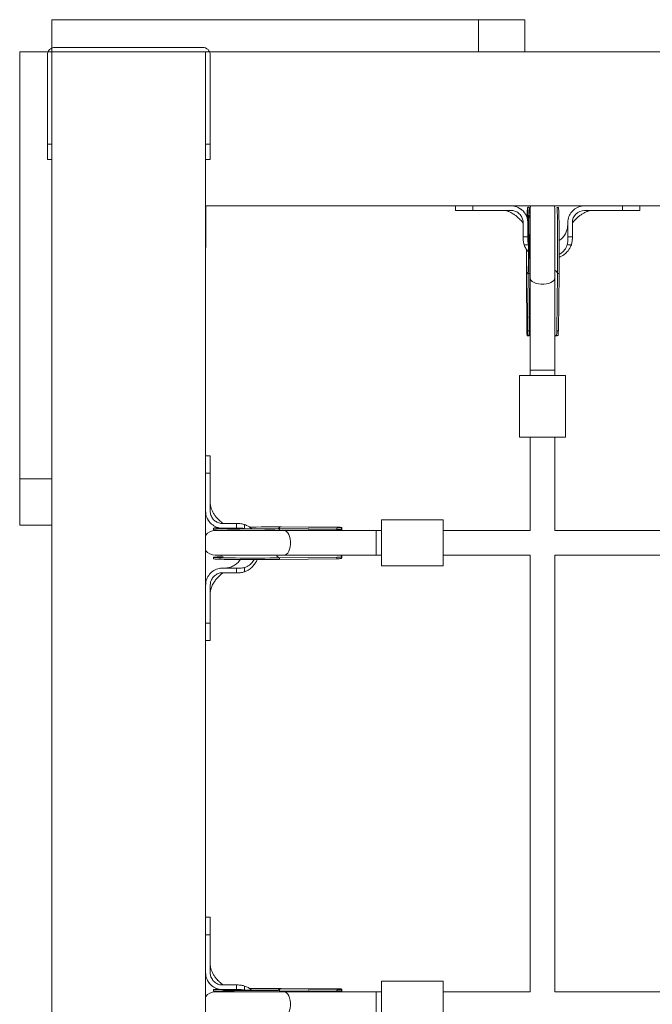
# Model space of a CAD drawing. Units: millimetres. Extents: x -3422 to 6278, y -3564 to 3736.
# Drawn here: x -543 to -131, y 1617 to 2257 of the extents above; entities that cross this region are included whole.
import ezdxf

# ---------------------------------------------------------------- set-up
doc = ezdxf.new("R2010")
doc.units = ezdxf.units.MM

msp = doc.modelspace()

# ---------------------------------------------------------------- linework, layer by layer
at = {"lineweight": 15}
for p, q in [((-522.05, 2256.71), (-522.05, 2235.71)), ((-522.05, 2256.71), (-244.48, 2256.71)), ((-244.48, 2256.71), (-244.48, 2235.71)), ((-244.48, 2256.71), (-214.48, 2256.71)), ((-214.48, 2235.71), (-214.48, 2256.71)), ((-543.05, 2235.71), (-522.05, 2235.71)), ((-543.05, 1958.14), (-543.05, 2235.71)), ((-522.05, 2235.71), (-244.48, 2235.71)), ((-522.05, 1958.14), (-522.05, 2235.71)), ((-522.05, 915), (-522.05, 2235.71)), ((-422.05, 2235.71), (-522.05, 2235.71)), ((-522.05, 2235.71), (-522.05, 2135.71)), ((-422.05, 2235.71), (-522.05, 2235.71)), ((-424.05, 2238.71), (-520.05, 2238.71)), ((-422.05, 935.71), (-422.05, 2235.71)), ((927.95, 2235.71), (-422.05, 2235.71)), ((-422.05, 2235.71), (-422.05, 2135.71)), ((-422.05, 2135.71), (-422.05, 2235.71)), ((-525.05, 2233.71), (-525.05, 2175.71)), ((-419.05, 2175.71), (-419.05, 2233.71)), ((-525.05, 2175.71), (-522.05, 2175.71)), ((-525.05, 2165.71), (-525.05, 2175.71)), ((-422.05, 2175.71), (-419.05, 2175.71)), ((-419.05, 2175.71), (-419.05, 2165.71)), ((-522.05, 2165.71), (-525.05, 2165.71)), ((-419.05, 2165.71), (-422.05, 2165.71)), ((927.95, 2135.71), (-422.05, 2135.71)), ((-421.94, 2135.71), (-421.94, 2108.71)), ((-259.48, 2135.71), (-259.48, 2132.71)), ((-259.48, 2132.71), (-254.21, 2132.71)), ((-252.89, 2132.71), (-256, 2132.71)), ((-253.12, 2132.71), (-255.36, 2132.71)), ((-248.2, 2135.71), (-248.2, 2132.71)), ((-248.2, 2132.71), (-223.48, 2132.71)), ((-216.75, 2133.41), (-218.51, 2134.46)), ((-216.05, 2132.75), (-216.38, 2133.05)), ((-211.54, 2134.72), (-212.54, 2134.72)), ((-210.93, 2133.65), (-210.93, 2088.68)), ((-194.93, 2088.68), (-194.93, 2133.65)), ((-192.55, 2134.64), (-193.54, 2134.65)), ((-150.77, 2132.71), (-175.48, 2132.71)), ((-152, 2132.71), (-145.36, 2132.71)), ((-150.77, 2135.71), (-150.77, 2132.71)), ((-150.59, 2132.71), (-150.2, 2132.71)), ((-145.3, 2132.71), (-142.56, 2132.71)), ((-139.48, 2132.71), (-139.48, 2135.71)), ((-215.48, 2124.71), (-215.48, 2123.71)), ((-215.48, 2123.71), (-215.48, 2115.57)), ((-212.48, 2123.71), (-212.48, 2124.71)), ((-212.48, 2115.57), (-212.48, 2123.71)), ((-186.48, 2123.71), (-186.48, 2124.71)), ((-186.48, 2115.57), (-186.48, 2123.71)), ((-183.48, 2124.71), (-183.48, 2123.71)), ((-183.48, 2123.71), (-183.48, 2115.57)), ((-215.48, 2115.57), (-212.48, 2115.57)), ((-215.4, 2113.45), (-215.39, 2112.88)), ((-210.93, 2117.7), (-211.08, 2117.98)), ((-186.48, 2115.57), (-183.48, 2115.57)), ((-183.55, 2113.08), (-183.53, 2113.86)), ((-183.53, 2113.36), (-183.52, 2114.06)), ((-422.05, 2108.71), (-421.94, 2108.71)), ((-212.1, 2110.36), (-214.82, 2110.36)), ((-184.15, 2110.36), (-186.87, 2110.36)), ((-210.93, 2104.8), (-211.07, 2104.91)), ((-211.15, 2093.19), (-210.93, 2093.3)), ((-213.25, 2090.79), (-213.07, 2054.11)), ((-212.16, 2091.85), (-212.61, 2053.43)), ((-212.16, 2091.76), (-212.6, 2054.5)), ((-212.16, 2091.76), (-212.16, 2091.85)), ((-211.16, 2091.76), (-212.16, 2091.76)), ((-211.16, 2091.76), (-211.6, 2054.49)), ((-211, 2092.5), (-211.16, 2091.91)), ((-210.93, 2088.68), (-210.93, 2028.81)), ((-194.93, 2028.81), (-194.93, 2088.68)), ((-193.17, 2091.69), (-193.6, 2054.42)), ((-192.17, 2091.69), (-193.17, 2091.69)), ((-192.17, 2091.69), (-192.6, 2054.42)), ((-212.6, 2054.5), (-211.6, 2054.49)), ((-212.53, 2051.23), (-211.48, 2051.22)), ((-212.17, 2051.39), (-211.11, 2051.39)), ((-194.5, 2051.16), (-193.45, 2051.15)), ((-194.3, 2051.32), (-193.23, 2051.32)), ((-193.6, 2054.42), (-192.6, 2054.42)), ((-217.93, 2025.36), (-217.93, 1985.36)), ((-202.93, 2025.36), (-217.93, 2025.36)), ((-210.93, 2028.81), (-210.93, 2025.36)), ((-210.93, 2028.81), (-194.93, 2028.81)), ((-187.93, 2025.36), (-202.93, 2025.36)), ((-194.93, 2025.36), (-194.93, 2028.81)), ((-187.93, 1985.36), (-187.93, 2025.36)), ((-202.93, 1985.36), (-217.93, 1985.36)), ((-210.93, 1985.36), (-210.93, 1924.59)), ((-187.93, 1985.36), (-202.93, 1985.36)), ((-194.93, 1924.59), (-194.93, 1985.36)), ((-419.05, 1973.14), (-422.05, 1973.14)), ((-419.05, 1967.86), (-419.05, 1973.13)), ((-419.05, 1964.65), (-419.05, 1965.92)), ((-422.05, 1961.86), (-419.05, 1961.86)), ((-419.05, 1961.86), (-419.05, 1937.14)), ((-543.05, 1958.14), (-522.05, 1958.14)), ((-543.05, 1928.14), (-543.05, 1958.14)), ((-543.05, 1928.14), (-522.05, 1928.14)), ((-420.8, 1932.17), (-419.75, 1930.41)), ((-419.84, 1930.52), (-419.09, 1929.71)), ((-411.05, 1929.14), (-410.05, 1929.14)), ((-410.05, 1929.14), (-401.91, 1929.14)), ((-401.91, 1926.14), (-401.91, 1929.14)), ((-399.28, 1929.05), (-399.98, 1929.08)), ((-396.7, 1928.47), (-396.7, 1925.76)), ((-373.01, 1926.91), (-336.34, 1926.72)), ((-267.59, 1931.59), (-307.59, 1931.59)), ((-307.59, 1931.59), (-307.59, 1901.59)), ((-267.59, 1931.59), (-267.59, 1901.59)), ((-416.95, 1926.2), (-416.95, 1925.2)), ((-370.91, 1924.59), (-415.87, 1924.59)), ((-410.05, 1926.14), (-411.05, 1926.14)), ((-401.91, 1926.14), (-410.05, 1926.14)), ((-404.38, 1924.77), (-404.05, 1924.59)), ((-375.53, 1924.59), (-375.42, 1924.8)), ((-374.14, 1924.82), (-374.72, 1924.66)), ((-335.68, 1926.27), (-374.07, 1925.82)), ((-374.07, 1925.82), (-373.99, 1925.82)), ((-373.99, 1925.82), (-336.72, 1926.25)), ((-373.99, 1925.82), (-373.99, 1924.82)), ((-373.99, 1924.82), (-336.72, 1925.26)), ((-311.04, 1924.59), (-370.91, 1924.59)), ((-336.72, 1925.26), (-336.72, 1926.25)), ((-333.61, 1924.76), (-333.62, 1925.83)), ((-333.45, 1925.13), (-333.45, 1926.19)), ((-307.59, 1924.59), (-311.04, 1924.59)), ((-311.04, 1924.59), (-311.04, 1908.59)), ((-210.93, 1924.59), (-267.59, 1924.59)), ((89.07, 1924.59), (-194.93, 1924.59)), ((-415.87, 1908.59), (-370.91, 1908.59)), ((-370.91, 1908.59), (-311.04, 1908.59)), ((-333.54, 1906.89), (-333.55, 1907.95)), ((-333.38, 1907.11), (-333.38, 1908.16)), ((-311.04, 1908.59), (-307.59, 1908.59)), ((-267.59, 1908.59), (-210.93, 1908.59)), ((-210.93, 1908.59), (-210.93, 1624.59)), ((-194.93, 1624.59), (-194.93, 1908.59)), ((-194.93, 1908.59), (89.07, 1908.59)), ((-416.88, 1907.2), (-416.87, 1906.2)), ((-373.92, 1906.82), (-336.65, 1907.26)), ((-373.92, 1906.82), (-373.91, 1905.82)), ((-373.91, 1905.82), (-336.65, 1906.26)), ((-336.65, 1906.26), (-336.65, 1907.26)), ((-307.59, 1901.59), (-267.59, 1901.59)), ((-410.05, 1900.14), (-411.05, 1900.14)), ((-411.05, 1897.14), (-410.05, 1897.14)), ((-401.91, 1900.14), (-410.05, 1900.14)), ((-410.05, 1897.14), (-401.91, 1897.14)), ((-401.91, 1897.14), (-401.91, 1900.14)), ((-400.42, 1897.17), (-399.7, 1897.19)), ((-400.4, 1897.17), (-399.7, 1897.23)), ((-396.7, 1900.53), (-396.7, 1897.81)), ((-419.05, 1864.42), (-419.05, 1889.13)), ((-422.05, 1864.42), (-419.05, 1864.42)), ((-419.05, 1860.28), (-419.05, 1853.16)), ((-422.05, 1853.14), (-419.05, 1853.14)), ((-419.05, 1673.14), (-422.05, 1673.14)), ((-419.05, 1667.86), (-419.05, 1673.13)), ((-419.05, 1664.65), (-419.05, 1665.92)), ((-422.05, 1661.86), (-419.05, 1661.86)), ((-419.05, 1661.86), (-419.05, 1637.14)), ((-420.8, 1632.17), (-419.75, 1630.41)), ((-419.84, 1630.52), (-419.09, 1629.71)), ((-416.95, 1626.2), (-416.95, 1625.2)), ((-411.05, 1629.14), (-410.05, 1629.14)), ((-410.05, 1626.14), (-411.05, 1626.14)), ((-410.05, 1629.14), (-401.91, 1629.14)), ((-401.91, 1626.14), (-410.05, 1626.14)), ((-401.91, 1626.14), (-401.91, 1629.14)), ((-399.28, 1629.05), (-399.98, 1629.08)), ((-396.7, 1628.47), (-396.7, 1625.76)), ((-335.68, 1626.27), (-374.07, 1625.82)), ((-373.99, 1625.82), (-336.72, 1626.25)), ((-373.01, 1626.91), (-336.34, 1626.72)), ((-336.72, 1625.26), (-336.72, 1626.25)), ((-333.45, 1625.13), (-333.45, 1626.19)), ((-267.59, 1631.59), (-307.59, 1631.59)), ((-307.59, 1631.59), (-307.59, 1601.59)), ((-267.59, 1631.59), (-267.59, 1601.59)), ((-370.91, 1624.59), (-415.87, 1624.59)), ((-404.38, 1624.77), (-404.05, 1624.59)), ((-375.53, 1624.59), (-375.42, 1624.8)), ((-374.14, 1624.82), (-374.72, 1624.66)), ((-374.07, 1625.82), (-373.99, 1625.82)), ((-373.99, 1625.82), (-373.99, 1624.82)), ((-373.99, 1624.82), (-336.72, 1625.26)), ((-311.04, 1624.59), (-370.91, 1624.59)), ((-333.61, 1624.76), (-333.62, 1625.83)), ((-307.59, 1624.59), (-311.04, 1624.59)), ((-311.04, 1624.59), (-311.04, 1608.59)), ((-210.93, 1624.59), (-267.59, 1624.59)), ((89.07, 1624.59), (-194.93, 1624.59))]:
    msp.add_line(p, q, dxfattribs=at)
at = {"lineweight": 15, "flags": 128}
for points in [[(-212.16, 2091.76), (-212.13, 2094.89), (-212.1, 2098.12), (-212.08, 2101.42), (-212.07, 2104.74), (-212.06, 2108.05), (-212.06, 2111.31), (-212.07, 2114.49), (-212.08, 2117.54), (-212.1, 2120.43), (-212.13, 2123.13), (-212.16, 2125.6), (-212.2, 2127.83), (-212.24, 2129.78), (-212.29, 2131.43), (-212.34, 2132.76), (-212.4, 2133.75), (-212.46, 2134.4), (-212.52, 2134.7), (-212.58, 2134.64), (-212.65, 2134.23), (-212.71, 2133.47), (-212.78, 2132.36), (-212.84, 2130.93), (-212.9, 2129.18), (-212.94, 2127.96)], [(-211.16, 2091.76), (-211.13, 2094.89), (-211.1, 2098.12), (-211.08, 2101.42), (-211.07, 2104.74), (-211.06, 2108.05), (-211.06, 2111.31), (-211.07, 2114.48), (-211.08, 2117.53), (-211.1, 2120.43), (-211.13, 2123.12), (-211.16, 2125.6), (-211.2, 2127.83), (-211.24, 2129.77), (-211.29, 2131.42), (-211.34, 2132.75), (-211.4, 2133.75), (-211.46, 2134.4), (-211.52, 2134.7), (-211.54, 2134.72)], [(-210.66, 2135.71), (-210.73, 2135.43), (-210.93, 2133.65)], [(-194.93, 2133.65), (-195.13, 2135.43), (-195.2, 2135.71)], [(-193.17, 2091.69), (-193.13, 2094.82), (-193.11, 2098.05), (-193.09, 2101.35), (-193.07, 2104.67), (-193.06, 2107.98), (-193.06, 2111.24), (-193.07, 2114.41), (-193.08, 2117.46), (-193.1, 2120.35), (-193.13, 2123.05), (-193.16, 2125.53), (-193.2, 2127.76), (-193.24, 2129.7), (-193.29, 2131.35), (-193.35, 2132.68), (-193.4, 2133.68), (-193.46, 2134.33), (-193.52, 2134.63), (-193.54, 2134.65)], [(-192.17, 2091.69), (-192.13, 2094.82), (-192.11, 2098.05), (-192.09, 2101.34), (-192.07, 2104.67), (-192.06, 2107.98), (-192.06, 2111.24), (-192.07, 2114.41), (-192.08, 2117.46), (-192.1, 2120.35), (-192.13, 2123.05), (-192.16, 2125.53), (-192.2, 2127.75), (-192.24, 2129.7), (-192.29, 2131.35), (-192.35, 2132.68), (-192.4, 2133.67), (-192.46, 2134.33), (-192.52, 2134.62), (-192.55, 2134.64)], [(-213.24, 2107.31), (-213.24, 2106.99), (-213.25, 2103.68), (-213.26, 2100.36), (-213.27, 2097.08), (-213.26, 2093.88), (-213.25, 2090.79)], [(-210.93, 2092.63), (-211, 2092.51), (-211, 2092.5)], [(-210.93, 2088.68), (-210.82, 2088.03), (-210.36, 2087.2), (-209.55, 2086.44), (-208.43, 2085.78), (-207.05, 2085.26), (-205.48, 2084.9), (-203.79, 2084.71), (-202.06, 2084.71), (-200.38, 2084.9), (-198.81, 2085.26), (-197.43, 2085.78), (-196.31, 2086.44), (-195.5, 2087.2), (-195.04, 2088.03), (-194.93, 2088.68)], [(-419.04, 1944.8), (-419.04, 1944.95), (-419.04, 1945.1)], [(-393.65, 1926.86), (-392.5, 1926.87), (-389.22, 1926.89), (-385.9, 1926.91), (-382.59, 1926.92), (-379.31, 1926.92), (-376.1, 1926.92), (-373.01, 1926.91)], [(-373.99, 1924.82), (-377.12, 1924.79), (-380.35, 1924.76), (-383.64, 1924.74), (-386.97, 1924.72), (-390.28, 1924.72), (-393.54, 1924.71), (-396.71, 1924.72), (-399.76, 1924.73), (-402.65, 1924.75), (-405.35, 1924.78), (-407.83, 1924.81), (-410.05, 1924.85), (-412, 1924.9), (-413.65, 1924.94), (-414.98, 1925), (-415.97, 1925.05), (-416.63, 1925.11), (-416.93, 1925.18), (-416.95, 1925.2)], [(-373.99, 1925.82), (-377.12, 1925.79), (-380.35, 1925.76), (-383.65, 1925.74), (-386.97, 1925.72), (-390.28, 1925.72), (-393.54, 1925.71), (-396.72, 1925.72), (-399.76, 1925.73), (-402.66, 1925.75), (-405.36, 1925.78), (-407.83, 1925.81), (-410.06, 1925.85), (-412, 1925.9), (-413.65, 1925.94), (-414.98, 1926), (-415.98, 1926.05), (-416.63, 1926.11), (-416.93, 1926.18), (-416.87, 1926.24), (-416.46, 1926.3), (-415.7, 1926.37), (-414.59, 1926.43), (-413.85, 1926.47)], [(-374.72, 1924.66), (-374.73, 1924.65), (-374.86, 1924.59)], [(-370.91, 1924.59), (-370.26, 1924.48), (-369.43, 1924.02), (-368.67, 1923.21), (-368.01, 1922.09), (-367.49, 1920.71), (-367.12, 1919.14), (-366.94, 1917.45), (-366.94, 1915.72), (-367.12, 1914.03), (-367.49, 1912.46), (-368.01, 1911.09), (-368.67, 1909.97), (-369.43, 1909.16), (-370.26, 1908.69), (-370.91, 1908.59)], [(-373.92, 1906.82), (-377.05, 1906.79), (-380.28, 1906.76), (-383.57, 1906.74), (-386.9, 1906.73), (-390.21, 1906.72), (-393.47, 1906.72), (-396.64, 1906.72), (-399.69, 1906.74), (-402.58, 1906.76), (-405.28, 1906.78), (-407.76, 1906.82), (-409.98, 1906.86), (-411.93, 1906.9), (-413.58, 1906.95), (-414.91, 1907), (-415.9, 1907.06), (-416.56, 1907.12), (-416.86, 1907.18), (-416.8, 1907.24), (-416.39, 1907.31), (-415.62, 1907.37), (-414.52, 1907.44), (-413.08, 1907.5), (-411.34, 1907.56), (-410.75, 1907.58)], [(-373.91, 1905.82), (-377.04, 1905.79), (-380.27, 1905.76), (-383.57, 1905.74), (-386.89, 1905.73), (-390.2, 1905.72), (-393.46, 1905.72), (-396.64, 1905.73), (-399.69, 1905.74), (-402.58, 1905.76), (-405.28, 1905.78), (-407.75, 1905.82), (-409.98, 1905.86), (-411.93, 1905.9), (-413.57, 1905.95), (-414.9, 1906), (-415.9, 1906.06), (-416.55, 1906.12), (-416.85, 1906.18), (-416.87, 1906.2)], [(-419.04, 1644.8), (-419.04, 1644.95), (-419.04, 1645.1)], [(-373.99, 1625.82), (-377.12, 1625.79), (-380.35, 1625.76), (-383.65, 1625.74), (-386.97, 1625.72), (-390.28, 1625.72), (-393.54, 1625.71), (-396.72, 1625.72), (-399.76, 1625.73), (-402.66, 1625.75), (-405.36, 1625.78), (-407.83, 1625.81), (-410.06, 1625.85), (-412, 1625.9), (-413.65, 1625.94), (-414.98, 1626), (-415.98, 1626.05), (-416.63, 1626.11), (-416.93, 1626.18), (-416.87, 1626.24), (-416.46, 1626.3), (-415.7, 1626.37), (-414.59, 1626.43), (-413.85, 1626.47)], [(-393.65, 1626.86), (-392.5, 1626.87), (-389.22, 1626.89), (-385.9, 1626.91), (-382.59, 1626.92), (-379.31, 1626.92), (-376.1, 1626.92), (-373.01, 1626.91)], [(-373.99, 1624.82), (-377.12, 1624.79), (-380.35, 1624.76), (-383.64, 1624.74), (-386.97, 1624.72), (-390.28, 1624.72), (-393.54, 1624.71), (-396.71, 1624.72), (-399.76, 1624.73), (-402.65, 1624.75), (-405.35, 1624.78), (-407.83, 1624.81), (-410.05, 1624.85), (-412, 1624.9), (-413.65, 1624.94), (-414.98, 1625), (-415.97, 1625.05), (-416.63, 1625.11), (-416.93, 1625.18), (-416.95, 1625.2)], [(-374.72, 1624.66), (-374.73, 1624.65), (-374.86, 1624.59)], [(-370.91, 1624.59), (-370.26, 1624.48), (-369.43, 1624.02), (-368.67, 1623.21), (-368.01, 1622.09), (-367.49, 1620.71), (-367.12, 1619.14), (-366.94, 1617.45), (-366.94, 1615.72), (-367.12, 1614.03), (-367.49, 1612.46), (-368.01, 1611.09), (-368.67, 1609.97), (-369.43, 1609.16), (-370.26, 1608.69), (-370.91, 1608.59)]]:
    msp.add_lwpolyline(points, dxfattribs=at)
at = {"lineweight": 15}
for centre, radius, start, end in [((-520.05, 2233.71), 5, 90, 180), ((-424.05, 2233.71), 5, 0, 90), ((-175.48, 2124.71), 8, 90.00081, 180.00004), ((-195.97, 2091.12), 2.86, 11.3727, 68.60944), ((-210.58, 2090.36), 2.7, 123.45396, 170.90904), ((-372.58, 1924.22), 2.72, 99.18642, 146.87902), ((-415.87, 1916.59), 8, 90, 140.57041), ((-415.87, 1916.59), 8, 219.42959, 270), ((-373.35, 1909.63), 2.86, 201.34391, 258.64167), ((-372.58, 1624.22), 2.72, 99.18642, 146.87902), ((-415.87, 1616.59), 8, 90, 140.57041)]:
    msp.add_arc(centre, radius, start, end, dxfattribs=at)
for points, knots in [([(-248.2, 2132.71), (-248.29, 2132.71), (-248.7, 2132.71), (-250.41, 2132.71), (-252.83, 2132.71), (-255.37, 2132.71), (-257.2, 2132.71), (-258.54, 2132.71), (-259.35, 2132.71), (-259.43, 2132.71), (-259.46, 2132.71)], [0, 0, 0, 0, 0.012382, 0.06189, 0.261131, 0.409638, 0.562456, 0.710967, 0.863782, 1, 1, 1, 1]), ([(-254.21, 2132.71), (-253.82, 2132.71), (-253.04, 2132.71), (-251.83, 2132.71), (-251.21, 2132.71)], [0, 0, 0, 0, 0.492058, 1, 1, 1, 1]), ([(-253.85, 2132.71), (-252.73, 2132.71), (-250.4, 2132.71), (-247.91, 2132.71), (-246.61, 2132.71)], [0, 0, 0, 0, 0.478165, 1, 1, 1, 1]), ([(-248.59, 2132.71), (-247.66, 2132.71), (-245.7, 2132.71), (-243.19, 2132.71), (-241.88, 2132.71)], [0, 0, 0, 0, 0.4774576, 1, 1, 1, 1]), ([(-235.03, 2132.71), (-235.02, 2132.71), (-234.95, 2132.71), (-235.33, 2132.71), (-236.17, 2132.71), (-237.34, 2132.71), (-238.26, 2132.71), (-238.69, 2132.71)], [0, 0, 0, 0, 0.064245, 0.306784, 0.549337, 0.791856, 1, 1, 1, 1]), ([(-228.67, 2132.69), (-228.6, 2132.69), (-228.44, 2132.69), (-228.27, 2132.69), (-228.19, 2132.69)], [0, 0, 0, 0, 0.498128, 1, 1, 1, 1]), ([(-228.35, 2132.71), (-227.99, 2132.69), (-227.29, 2132.64), (-225.47, 2132.17), (-223.73, 2131.45), (-222.3, 2130.68), (-221.2, 2129.98), (-220.28, 2129.33), (-219.4, 2128.61), (-218.45, 2127.75), (-217.55, 2126.71), (-216.67, 2125.94), (-216.08, 2125.25), (-215.67, 2124.74), (-215.58, 2124.49), (-215.56, 2124.43), (-215.54, 2124.39), (-215.53, 2124.37), (-215.52, 2124.33), (-215.5, 2124.24), (-215.5, 2124.18), (-215.48, 2124.13), (-215.48, 2123.83), (-215.48, 2123.72), (-215.48, 2123.67)], [0, 0, 0, 0, 0.1500235, 0.2851121, 0.4009839, 0.4910607, 0.5496556, 0.5954371, 0.6534419, 0.7214449, 0.7882324, 0.8449181, 0.8958282, 0.9200285, 0.9244528, 0.9261217, 0.9275755, 0.9290226, 0.9306024, 0.9344116, 0.9572878, 0.9761229, 0.9907991, 1, 1, 1, 1]), ([(-212.48, 2124.71), (-212.49, 2124.79), (-212.49, 2125.22), (-212.61, 2126.88), (-213.41, 2129.64), (-215.63, 2132.71), (-218.73, 2134.85), (-221.52, 2135.65), (-223.12, 2135.7), (-223.48, 2135.71)], [0, 0, 0, 0, 0.014813, 0.074112, 0.290048, 0.505975, 0.720941, 0.936015, 1, 1, 1, 1]), ([(-223.48, 2132.71), (-223.26, 2132.7), (-222.14, 2132.67), (-220.15, 2132.14), (-217.88, 2130.63), (-216.24, 2128.44), (-215.55, 2126.34), (-215.5, 2125.08), (-215.48, 2124.71)], [0, 0, 0, 0, 0.054117, 0.268331, 0.482535, 0.697282, 0.911982, 1, 1, 1, 1]), ([(-216.26, 2133), (-216.32, 2133.06), (-216.44, 2133.16), (-216.55, 2133.25), (-216.6, 2133.29)], [0, 0, 0, 0, 0.500181, 1, 1, 1, 1]), ([(-186.48, 2124.71), (-186.48, 2124.79), (-186.48, 2125.22), (-186.36, 2126.87), (-185.56, 2129.62), (-183.37, 2132.68), (-180.29, 2134.83), (-177.49, 2135.64), (-175.87, 2135.7), (-175.48, 2135.71)], [0, 0, 0, 0, 0.014813, 0.07411, 0.288781, 0.503465, 0.718034, 0.933096, 1, 1, 1, 1]), ([(-183.48, 2121.4), (-183.48, 2121.36), (-183.48, 2121.28), (-183.48, 2121.47), (-183.48, 2122.12), (-183.48, 2122.85), (-183.48, 2123.4), (-183.49, 2123.91), (-183.48, 2124.17), (-183.46, 2124.24), (-183.46, 2124.28), (-183.44, 2124.35), (-183.43, 2124.39), (-183.42, 2124.41), (-183.4, 2124.45), (-183.38, 2124.51), (-183.29, 2124.75), (-182.88, 2125.26), (-182.24, 2125.98), (-181.32, 2126.83), (-180.39, 2127.86), (-179.45, 2128.71), (-178.62, 2129.37), (-177.75, 2129.99), (-176.66, 2130.68), (-175.22, 2131.46), (-173.46, 2132.17), (-171.61, 2132.65), (-170.89, 2132.69), (-170.51, 2132.71)], [0, 0, 0, 0, 0.038804, 0.073968, 0.12484, 0.172222, 0.205994, 0.227861, 0.241701, 0.254339, 0.268538, 0.27144, 0.272633, 0.273739, 0.274873, 0.276188, 0.279639, 0.298266, 0.337817, 0.388346, 0.446676, 0.494112, 0.533658, 0.567927, 0.614051, 0.684938, 0.776098, 0.882284, 1, 1, 1, 1]), ([(-167.64, 2132.69), (-167.59, 2132.69), (-167.5, 2132.69), (-167.4, 2132.69), (-167.35, 2132.69)], [0, 0, 0, 0, 0.498398, 1, 1, 1, 1]), ([(-160.26, 2132.71), (-160.31, 2132.71), (-160.86, 2132.71), (-161.85, 2132.71), (-163.03, 2132.71), (-163.75, 2132.71), (-164.06, 2132.71), (-163.98, 2132.71), (-163.97, 2132.71)], [0, 0, 0, 0, 0.0221886, 0.2636285, 0.5050721, 0.7465475, 0.9879988, 1, 1, 1, 1]), ([(-156.81, 2132.71), (-155.5, 2132.71), (-153, 2132.71), (-151.05, 2132.71), (-150.11, 2132.71)], [0, 0, 0, 0, 0.5224447, 1, 1, 1, 1]), ([(-139.51, 2132.71), (-139.5, 2132.71), (-139.41, 2132.71), (-139.76, 2132.71), (-140.62, 2132.71), (-142.05, 2132.71), (-143.99, 2132.71), (-146.76, 2132.71), (-149.26, 2132.71), (-150.77, 2132.71)], [0, 0, 0, 0, 0.0122958, 0.1651445, 0.3136831, 0.4665288, 0.6150721, 0.767915, 1, 1, 1, 1]), ([(-211.51, 2129.55), (-211.55, 2129.52), (-211.69, 2129.43), (-211.84, 2128.83), (-211.94, 2127.62), (-211.98, 2126.01), (-211.98, 2124.29), (-211.95, 2122.51), (-211.93, 2120.67), (-211.91, 2118.31), (-211.9, 2115.39), (-211.89, 2111.85), (-211.89, 2108.1), (-211.9, 2104.27), (-211.91, 2100.51), (-211.94, 2096.53), (-211.97, 2093.92), (-211.99, 2092.58)], [0, 0, 0, 0, 0.030799, 0.105481, 0.17611, 0.242227, 0.303474, 0.343123, 0.391124, 0.448869, 0.516358, 0.593588, 0.680553, 0.752198, 0.829322, 0.911923, 1, 1, 1, 1]), ([(-212.11, 2120.83), (-212.17, 2121.03), (-212.38, 2121.67), (-212.44, 2122.56), (-212.48, 2123.32), (-212.48, 2123.62), (-212.48, 2123.72)], [0, 0, 0, 0, 0.213061, 0.682138, 0.897095, 1, 1, 1, 1]), ([(-186.48, 2123.76), (-186.5, 2123.33), (-186.52, 2122.48), (-186.7, 2121.23), (-187, 2120.02), (-187.59, 2118.32), (-188.72, 2116.25), (-190.34, 2114.29), (-191.61, 2113.44), (-192.07, 2113.12)], [0, 0, 0, 0, 0.102239, 0.203869, 0.303119, 0.399758, 0.634767, 0.8664, 1, 1, 1, 1]), ([(-215.48, 2114.49), (-215.48, 2114.58), (-215.48, 2114.94), (-215.48, 2115.3), (-215.48, 2115.57)], [0, 0, 0, 0, 0.25633, 1, 1, 1, 1]), ([(-214.82, 2110.36), (-215.01, 2111.02), (-215.41, 2112.36), (-215.46, 2113.77), (-215.48, 2114.49)], [0, 0, 0, 0, 0.49159, 1, 1, 1, 1]), ([(-212.48, 2115.57), (-212.48, 2115.49), (-212.48, 2115.06), (-212.48, 2113.98), (-212.54, 2112.3), (-212.25, 2111.01), (-212.1, 2110.36)], [0, 0, 0, 0, 0.048374, 0.241898, 0.617099, 1, 1, 1, 1]), ([(-186.87, 2110.36), (-186.85, 2110.44), (-186.73, 2110.84), (-186.58, 2111.59), (-186.49, 2112.43), (-186.48, 2113.62), (-186.48, 2114.61), (-186.48, 2115.43), (-186.48, 2115.57)], [0, 0, 0, 0, 0.048351, 0.242036, 0.435708, 0.532427, 0.919394, 1, 1, 1, 1]), ([(-183.48, 2114.49), (-183.51, 2113.79), (-183.56, 2112.38), (-183.95, 2111.04), (-184.15, 2110.36)], [0, 0, 0, 0, 0.492148, 1, 1, 1, 1]), ([(-183.48, 2115.57), (-183.48, 2115.48), (-183.48, 2115.12), (-183.48, 2114.76), (-183.48, 2114.49)], [0, 0, 0, 0, 0.256317, 1, 1, 1, 1]), ([(-211.89, 2105.7), (-212.38, 2106.24), (-213.47, 2107.45), (-214.35, 2109.1), (-214.74, 2110.15), (-214.82, 2110.36)], [0, 0, 0, 0, 0.391912, 0.875482, 1, 1, 1, 1]), ([(-184.15, 2110.36), (-184.32, 2109.92), (-184.98, 2108.24), (-186.51, 2106.09), (-188.65, 2104.15), (-190.37, 2102.95), (-191.58, 2102.42), (-192.08, 2102.19)], [0, 0, 0, 0, 0.120601, 0.467446, 0.662795, 0.85824, 1, 1, 1, 1]), ([(-192.07, 2104.12), (-191.69, 2104.34), (-190.59, 2104.96), (-188.8, 2106.62), (-187.46, 2108.6), (-186.98, 2110.03), (-186.87, 2110.36)], [0, 0, 0, 0, 0.155588, 0.454776, 0.872621, 1, 1, 1, 1]), ([(-213.07, 2054.11), (-213.06, 2053.62), (-213.06, 2052.66), (-213, 2051.66), (-212.77, 2051.2), (-212.45, 2051.18), (-212.16, 2051.36), (-212.11, 2051.39)], [0, 0, 0, 0, 0.241931, 0.483929, 0.723262, 0.952861, 1, 1, 1, 1]), ([(-212.17, 2051.45), (-212.27, 2051.45), (-212.52, 2051.45), (-212.61, 2052.03), (-212.62, 2053.04), (-212.61, 2054.01), (-212.6, 2054.5)], [0, 0, 0, 0, 0.189935, 0.454981, 0.723248, 1, 1, 1, 1]), ([(-211.6, 2054.49), (-211.61, 2053.99), (-211.62, 2053), (-211.61, 2051.96), (-211.48, 2051.42), (-211.21, 2051.43), (-211.11, 2051.44)], [0, 0, 0, 0, 0.281474, 0.563043, 0.840813, 1, 1, 1, 1]), ([(-194.99, 2051.58), (-194.81, 2051.49), (-194.34, 2051.25), (-193.93, 2051.34), (-193.69, 2051.9), (-193.62, 2052.92), (-193.61, 2053.9), (-193.6, 2054.42)], [0, 0, 0, 0, 0.13107, 0.354407, 0.560092, 0.768041, 1, 1, 1, 1]), ([(-194.5, 2051.21), (-194.57, 2051.19), (-194.67, 2051.17), (-194.87, 2051.29), (-194.93, 2051.32)], [0, 0, 0, 0, 0.702039, 1, 1, 1, 1]), ([(-193.8, 2051.32), (-193.72, 2051.26), (-193.55, 2051.14), (-193.49, 2051.19), (-193.45, 2051.21)], [0, 0, 0, 0, 0.48967, 1, 1, 1, 1]), ([(-192.6, 2054.42), (-192.61, 2053.92), (-192.62, 2052.92), (-192.69, 2051.89), (-192.86, 2051.34), (-193.13, 2051.37), (-193.23, 2051.37)], [0, 0, 0, 0, 0.282218, 0.564509, 0.843703, 1, 1, 1, 1]), ([(-419.05, 1973.12), (-419.05, 1973.13), (-419.05, 1973.22), (-419.05, 1972.86), (-419.05, 1972.01), (-419.05, 1970.57), (-419.05, 1968.64), (-419.05, 1965.86), (-419.05, 1963.37), (-419.05, 1961.86)], [0, 0, 0, 0, 0.012296, 0.165143, 0.313683, 0.46653, 0.61507, 0.767918, 1, 1, 1, 1]), ([(-419.05, 1964.87), (-419.05, 1965.48), (-419.05, 1966.7), (-419.05, 1967.48), (-419.05, 1967.86)], [0, 0, 0, 0, 0.507946, 1, 1, 1, 1]), ([(-419.05, 1960.27), (-419.05, 1961.57), (-419.05, 1964.06), (-419.05, 1966.39), (-419.05, 1967.51)], [0, 0, 0, 0, 0.521846, 1, 1, 1, 1]), ([(-419.05, 1955.54), (-419.05, 1956.85), (-419.05, 1959.36), (-419.05, 1961.32), (-419.05, 1962.25)], [0, 0, 0, 0, 0.522535, 1, 1, 1, 1]), ([(-410.23, 1929.14), (-410.32, 1929.14), (-410.5, 1929.14), (-410.55, 1929.16), (-410.59, 1929.16), (-410.67, 1929.18), (-410.71, 1929.19), (-410.74, 1929.2), (-410.77, 1929.21), (-410.83, 1929.24), (-411.08, 1929.33), (-411.77, 1929.87), (-412.68, 1930.78), (-413.95, 1931.97), (-414.95, 1933.06), (-415.67, 1933.94), (-416.32, 1934.86), (-417.03, 1935.96), (-417.8, 1937.38), (-418.51, 1939.13), (-418.99, 1940.95), (-419.03, 1941.64), (-419.05, 1942.01)], [0, 0, 0, 0, 0.018194, 0.034398, 0.052857, 0.056721, 0.058314, 0.059779, 0.061263, 0.062957, 0.067437, 0.091978, 0.171063, 0.26864, 0.337576, 0.396368, 0.442789, 0.502189, 0.593503, 0.710965, 0.847914, 1, 1, 1, 1]), ([(-411.05, 1926.14), (-411.14, 1926.14), (-411.56, 1926.15), (-413.22, 1926.26), (-415.98, 1927.07), (-419.05, 1929.28), (-421.2, 1932.38), (-421.99, 1935.17), (-422.04, 1936.77), (-422.05, 1937.14)], [0, 0, 0, 0, 0.014799, 0.07411, 0.290025, 0.505958, 0.720946, 0.936008, 1, 1, 1, 1]), ([(-419.05, 1937.14), (-419.05, 1936.92), (-419.02, 1935.8), (-418.49, 1933.81), (-416.97, 1931.53), (-414.78, 1929.9), (-412.68, 1929.21), (-411.42, 1929.16), (-411.05, 1929.14)], [0, 0, 0, 0, 0.054132, 0.268337, 0.482544, 0.697302, 0.912001, 1, 1, 1, 1]), ([(-419.64, 1930.26), (-419.59, 1930.21), (-419.5, 1930.1), (-419.4, 1929.98), (-419.35, 1929.92)], [0, 0, 0, 0, 0.499817, 1, 1, 1, 1]), ([(-401.91, 1929.14), (-401.82, 1929.14), (-401.46, 1929.14), (-401.1, 1929.14), (-400.83, 1929.14)], [0, 0, 0, 0, 0.256137, 1, 1, 1, 1]), ([(-400.83, 1929.14), (-400.14, 1929.12), (-398.73, 1929.07), (-397.38, 1928.68), (-396.7, 1928.47)], [0, 0, 0, 0, 0.492159, 1, 1, 1, 1]), ([(-396.7, 1928.47), (-396.27, 1928.3), (-394.59, 1927.64), (-392.95, 1926.59), (-392, 1925.55), (-391.96, 1925.51)], [0, 0, 0, 0, 0.250104, 0.969395, 1, 1, 1, 1]), ([(-410.12, 1926.14), (-410.02, 1926.14), (-409.85, 1926.14), (-409.53, 1926.13), (-408.84, 1926.09), (-408.06, 1926.04), (-407.48, 1925.86), (-407.33, 1925.81)], [0, 0, 0, 0, 0.102389, 0.1897131, 0.3507477, 0.838051, 1, 1, 1, 1]), ([(-396.7, 1925.76), (-396.78, 1925.78), (-397.19, 1925.9), (-398.24, 1926.12), (-399.91, 1926.15), (-401.24, 1926.14), (-401.91, 1926.14)], [0, 0, 0, 0, 0.04844, 0.242205, 0.618964, 1, 1, 1, 1]), ([(-336.72, 1926.25), (-336.23, 1926.26), (-335.23, 1926.28), (-334.19, 1926.27), (-333.65, 1926.16), (-333.67, 1925.91), (-333.67, 1925.83)], [0, 0, 0, 0, 0.28222, 0.564505, 0.843704, 1, 1, 1, 1]), ([(-333.67, 1924.76), (-333.67, 1924.87), (-333.66, 1925.15), (-334.21, 1925.26), (-335.21, 1925.28), (-336.2, 1925.26), (-336.72, 1925.26)], [0, 0, 0, 0, 0.1807567, 0.4417855, 0.7056761, 1, 1, 1, 1]), ([(-333.62, 1925.8), (-333.57, 1925.88), (-333.37, 1926.21), (-333.49, 1926.49), (-334.05, 1926.67), (-335.03, 1926.71), (-335.92, 1926.72), (-336.34, 1926.72)], [0, 0, 0, 0, 0.0815706, 0.3242192, 0.5542163, 0.7890794, 1, 1, 1, 1]), ([(-333.51, 1925.13), (-333.49, 1925.05), (-333.46, 1924.93), (-333.6, 1924.69), (-333.65, 1924.6)], [0, 0, 0, 0, 0.634269, 1, 1, 1, 1]), ([(-411.88, 1908.59), (-411.89, 1908.58), (-412.04, 1908.44), (-412.11, 1908.34), (-412.06, 1908.27), (-412.04, 1908.25)], [0, 0, 0, 0, 0.023995, 0.648705, 1, 1, 1, 1]), ([(-336.65, 1907.26), (-336.15, 1907.26), (-335.16, 1907.28), (-334.1, 1907.34), (-333.56, 1907.6), (-333.49, 1908.01), (-333.71, 1908.44), (-333.79, 1908.6)], [0, 0, 0, 0, 0.224315, 0.448653, 0.670005, 0.880394, 1, 1, 1, 1]), ([(-333.56, 1908.59), (-333.5, 1908.49), (-333.38, 1908.29), (-333.42, 1908.21), (-333.44, 1908.16)], [0, 0, 0, 0, 0.485318, 1, 1, 1, 1]), ([(-399.46, 1905.74), (-399.77, 1905.27), (-400.63, 1904), (-402.59, 1902.38), (-405.22, 1900.94), (-407.73, 1900.28), (-409.38, 1900.14), (-410, 1900.14), (-410.07, 1900.14)], [0, 0, 0, 0, 0.134965, 0.367153, 0.60268, 0.852672, 0.983491, 1, 1, 1, 1]), ([(-388.49, 1905.72), (-388.49, 1905.72), (-388.83, 1904.89), (-389.76, 1903.29), (-391.5, 1901.1), (-393.79, 1899.1), (-395.68, 1898.26), (-396.7, 1897.81)], [0, 0, 0, 0, 0.000754, 0.227674, 0.470677, 0.713451, 1, 1, 1, 1]), ([(-396.7, 1900.53), (-396.13, 1900.74), (-394.55, 1901.31), (-392.26, 1903), (-391.06, 1904.81), (-390.45, 1905.72)], [0, 0, 0, 0, 0.222959, 0.608945, 1, 1, 1, 1]), ([(-333.6, 1906.89), (-333.6, 1906.77), (-333.6, 1906.49), (-334.18, 1906.34), (-335.19, 1906.28), (-336.16, 1906.26), (-336.65, 1906.26)], [0, 0, 0, 0, 0.189933, 0.454969, 0.723292, 1, 1, 1, 1]), ([(-333.61, 1906.86), (-333.54, 1906.88), (-333.3, 1906.95), (-333.34, 1907.17), (-333.52, 1907.43), (-333.55, 1907.48)], [0, 0, 0, 0, 0.252888, 0.872807, 1, 1, 1, 1]), ([(-411.05, 1900.14), (-411.14, 1900.14), (-411.56, 1900.14), (-413.22, 1900.02), (-415.96, 1899.22), (-419.02, 1897.03), (-421.18, 1893.94), (-421.99, 1891.14), (-422.04, 1889.53), (-422.05, 1889.14)], [0, 0, 0, 0, 0.014799, 0.074106, 0.28878, 0.503452, 0.718032, 0.933086, 1, 1, 1, 1]), ([(-418.49, 1887.01), (-418.65, 1886.5), (-419.01, 1885.33), (-419.08, 1883.58), (-419, 1885.21), (-418.66, 1886.59), (-418.11, 1888.17), (-417.4, 1889.67), (-416.66, 1890.91), (-415.9, 1892.03), (-415.17, 1892.98), (-414.21, 1894.03), (-413.07, 1895.09), (-412.2, 1896), (-411.49, 1896.65), (-411.04, 1896.97), (-410.84, 1897.04), (-410.79, 1897.06), (-410.76, 1897.07), (-410.73, 1897.08), (-410.71, 1897.09), (-410.62, 1897.12), (-410.61, 1897.12), (-410.51, 1897.13), (-410.47, 1897.14), (-410.15, 1897.14), (-409.75, 1897.14), (-409.4, 1897.14)], [0, 0, 0, 0, 0.089749, 0.20445, 0.303184, 0.39387, 0.474871, 0.543072, 0.60885, 0.64829, 0.690746, 0.742348, 0.806851, 0.859975, 0.892266, 0.907543, 0.91024, 0.911312, 0.912238, 0.913106, 0.914007, 0.916055, 0.929827, 0.940395, 0.946547, 0.953822, 1, 1, 1, 1]), ([(-419.05, 1889.13), (-419.05, 1889.22), (-419.05, 1889.68), (-418.92, 1890.89), (-418.3, 1892.82), (-416.79, 1894.93), (-414.56, 1896.5), (-412.52, 1897.09), (-411.34, 1897.13), (-411.05, 1897.14)], [0, 0, 0, 0, 0.022082, 0.110618, 0.289024, 0.50289, 0.717731, 0.931843, 1, 1, 1, 1]), ([(-401.91, 1900.14), (-401.83, 1900.14), (-401.4, 1900.14), (-400.64, 1900.15), (-398.97, 1900.11), (-397.67, 1900.35), (-396.7, 1900.53)], [0, 0, 0, 0, 0.048411, 0.242207, 0.43601, 1, 1, 1, 1]), ([(-400.83, 1897.14), (-400.93, 1897.14), (-401.29, 1897.14), (-401.65, 1897.14), (-401.91, 1897.14)], [0, 0, 0, 0, 0.256702, 1, 1, 1, 1]), ([(-396.7, 1897.81), (-397.36, 1897.61), (-398.7, 1897.22), (-400.11, 1897.17), (-400.83, 1897.14)], [0, 0, 0, 0, 0.491627, 1, 1, 1, 1]), ([(-419.03, 1883.71), (-419.03, 1883.78), (-419.03, 1883.91), (-419.03, 1884.04), (-419.03, 1884.11)], [0, 0, 0, 0, 0.498422, 1, 1, 1, 1]), ([(-419.05, 1863.77), (-419.05, 1864.7), (-419.05, 1866.66), (-419.05, 1869.16), (-419.05, 1870.46)], [0, 0, 0, 0, 0.477553, 1, 1, 1, 1]), ([(-419.05, 1856.25), (-419.05, 1857.16), (-419.05, 1860.29), (-419.05, 1863.43), (-419.05, 1865.65)], [0, 0, 0, 0, 0.29165, 1, 1, 1, 1]), ([(-419.05, 1864.42), (-419.05, 1864.34), (-419.05, 1863.93), (-419.05, 1862.21), (-419.05, 1859.8), (-419.05, 1857.26), (-419.05, 1855.42), (-419.05, 1854.09), (-419.05, 1853.28), (-419.05, 1853.2), (-419.05, 1853.16)], [0, 0, 0, 0, 0.012375, 0.06189, 0.261123, 0.409634, 0.562452, 0.710964, 0.863782, 1, 1, 1, 1]), ([(-419.05, 1673.12), (-419.05, 1673.13), (-419.05, 1673.22), (-419.05, 1672.86), (-419.05, 1672.01), (-419.05, 1670.57), (-419.05, 1668.64), (-419.05, 1665.86), (-419.05, 1663.37), (-419.05, 1661.86)], [0, 0, 0, 0, 0.012296, 0.165143, 0.313683, 0.466531, 0.61507, 0.767918, 1, 1, 1, 1]), ([(-419.05, 1664.87), (-419.05, 1665.48), (-419.05, 1666.7), (-419.05, 1667.48), (-419.05, 1667.86)], [0, 0, 0, 0, 0.5079455, 1, 1, 1, 1]), ([(-419.05, 1660.27), (-419.05, 1661.57), (-419.05, 1664.06), (-419.05, 1666.39), (-419.05, 1667.51)], [0, 0, 0, 0, 0.521844, 1, 1, 1, 1]), ([(-419.05, 1655.54), (-419.05, 1656.85), (-419.05, 1659.36), (-419.05, 1661.32), (-419.05, 1662.25)], [0, 0, 0, 0, 0.522534, 1, 1, 1, 1]), ([(-419.05, 1648.69), (-419.05, 1648.68), (-419.05, 1648.6), (-419.05, 1649.01), (-419.05, 1649.56), (-419.05, 1650.07), (-419.05, 1650.16)], [0, 0, 0, 0, 0.106448, 0.508288, 0.91013, 1, 1, 1, 1]), ([(-410.23, 1629.14), (-410.32, 1629.14), (-410.5, 1629.14), (-410.55, 1629.16), (-410.59, 1629.16), (-410.67, 1629.18), (-410.71, 1629.19), (-410.74, 1629.2), (-410.77, 1629.21), (-410.83, 1629.24), (-411.08, 1629.33), (-411.77, 1629.87), (-412.68, 1630.78), (-413.95, 1631.97), (-414.95, 1633.06), (-415.67, 1633.94), (-416.32, 1634.86), (-417.03, 1635.96), (-417.8, 1637.38), (-418.51, 1639.13), (-418.99, 1640.95), (-419.03, 1641.64), (-419.05, 1642.01)], [0, 0, 0, 0, 0.018194, 0.034398, 0.052857, 0.056721, 0.058314, 0.059779, 0.061263, 0.062957, 0.067437, 0.091978, 0.171062, 0.26864, 0.337575, 0.396367, 0.442789, 0.502189, 0.593502, 0.710965, 0.847914, 1, 1, 1, 1]), ([(-411.05, 1626.14), (-411.14, 1626.14), (-411.56, 1626.15), (-413.22, 1626.26), (-415.98, 1627.07), (-419.05, 1629.28), (-421.2, 1632.38), (-421.99, 1635.17), (-422.04, 1636.77), (-422.05, 1637.14)], [0, 0, 0, 0, 0.014799, 0.07411, 0.290025, 0.505959, 0.720948, 0.936012, 1, 1, 1, 1]), ([(-419.05, 1637.14), (-419.05, 1636.92), (-419.02, 1635.8), (-418.49, 1633.81), (-416.97, 1631.53), (-414.78, 1629.9), (-412.68, 1629.21), (-411.42, 1629.16), (-411.05, 1629.14)], [0, 0, 0, 0, 0.0541271, 0.2683338, 0.4825432, 0.6973003, 0.912, 1, 1, 1, 1]), ([(-419.64, 1630.26), (-419.59, 1630.21), (-419.5, 1630.1), (-419.4, 1629.98), (-419.35, 1629.92)], [0, 0, 0, 0, 0.499818, 1, 1, 1, 1]), ([(-410.12, 1626.14), (-410.02, 1626.14), (-409.85, 1626.14), (-409.53, 1626.13), (-408.84, 1626.09), (-408.06, 1626.04), (-407.48, 1625.86), (-407.33, 1625.81)], [0, 0, 0, 0, 0.102389, 0.189713, 0.350746, 0.838048, 1, 1, 1, 1]), ([(-401.91, 1629.14), (-401.82, 1629.14), (-401.46, 1629.14), (-401.1, 1629.14), (-400.83, 1629.14)], [0, 0, 0, 0, 0.256137, 1, 1, 1, 1]), ([(-396.7, 1625.76), (-396.78, 1625.78), (-397.19, 1625.9), (-398.24, 1626.12), (-399.91, 1626.15), (-401.24, 1626.14), (-401.91, 1626.14)], [0, 0, 0, 0, 0.04844, 0.242205, 0.618964, 1, 1, 1, 1]), ([(-400.83, 1629.14), (-400.14, 1629.12), (-398.73, 1629.07), (-397.38, 1628.68), (-396.7, 1628.47)], [0, 0, 0, 0, 0.492159, 1, 1, 1, 1]), ([(-396.7, 1628.47), (-396.27, 1628.3), (-394.59, 1627.64), (-392.95, 1626.59), (-392, 1625.55), (-391.96, 1625.51)], [0, 0, 0, 0, 0.2501035, 0.9693915, 1, 1, 1, 1]), ([(-336.72, 1626.25), (-336.23, 1626.26), (-335.23, 1626.28), (-334.19, 1626.26), (-333.65, 1626.16), (-333.67, 1625.91), (-333.67, 1625.83)], [0, 0, 0, 0, 0.282221, 0.564507, 0.843705, 1, 1, 1, 1]), ([(-333.62, 1625.8), (-333.57, 1625.88), (-333.37, 1626.21), (-333.49, 1626.49), (-334.05, 1626.67), (-335.03, 1626.71), (-335.92, 1626.72), (-336.34, 1626.72)], [0, 0, 0, 0, 0.081571, 0.32422, 0.554217, 0.78908, 1, 1, 1, 1]), ([(-374.8, 1625.64), (-375.88, 1625.63), (-377.99, 1625.61), (-381.26, 1625.58), (-384.46, 1625.55), (-387.57, 1625.53), (-390.55, 1625.51), (-394.22, 1625.5), (-398.34, 1625.48), (-402.51, 1625.46), (-405.8, 1625.44), (-408.24, 1625.4), (-409.94, 1625.34), (-410.96, 1625.24), (-411.5, 1625.16), (-411.53, 1625.03), (-411.53, 1625)], [0, 0, 0, 0, 0.070741, 0.139237, 0.205472, 0.269429, 0.331069, 0.3904, 0.501907, 0.604075, 0.696874, 0.780342, 0.854565, 0.919681, 0.975897, 1, 1, 1, 1]), ([(-333.67, 1624.76), (-333.67, 1624.87), (-333.66, 1625.15), (-334.21, 1625.26), (-335.21, 1625.28), (-336.2, 1625.26), (-336.72, 1625.26)], [0, 0, 0, 0, 0.180758, 0.441786, 0.705676, 1, 1, 1, 1]), ([(-333.51, 1625.13), (-333.49, 1625.05), (-333.46, 1624.93), (-333.6, 1624.69), (-333.65, 1624.6)], [0, 0, 0, 0, 0.634278, 1, 1, 1, 1])]:
    msp.add_open_spline(points, degree=3, knots=knots, dxfattribs=at)

doc.saveas('drawing.dxf')
